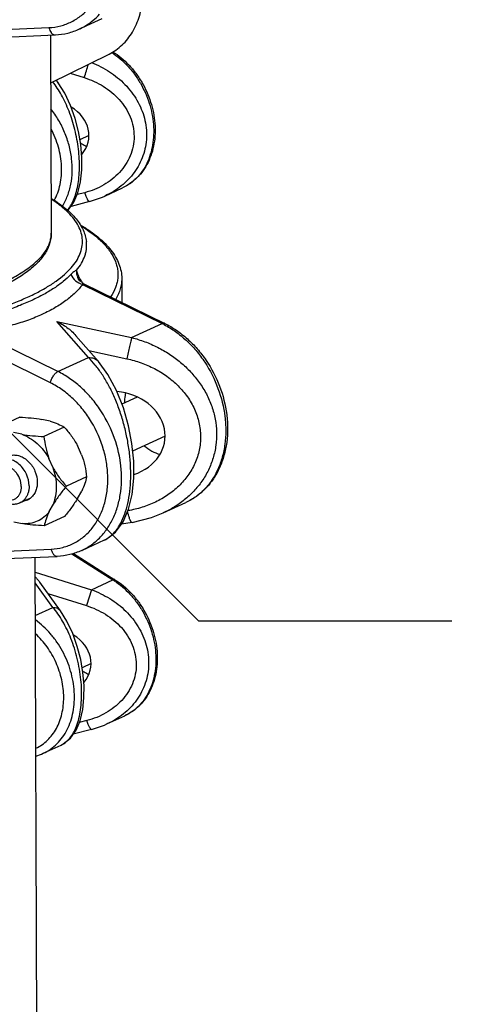
# Model space of a CAD drawing. Units: inches. Extents: x 2.2 to 13.3, y 0.1 to 13.3.
# Drawn here: x 7.2 to 7.8, y 4.2 to 5.6 of the extents above; entities that cross this region are included whole.
import ezdxf
from ezdxf import colors
from ezdxf.entities.mleader import LeaderData, LeaderLine
from ezdxf.math import Vec2, Vec3

# ---------------------------------------------------------------- set-up
doc = ezdxf.new("R2010")
doc.units = ezdxf.units.IN
doc.header["$LTSCALE"] = 1.21
doc.header["$MEASUREMENT"] = 0
doc.layers.get('0').update_dxf_attribs({"linetype": 'CONTINUOUS'})
doc.layers.add('12_COMPONENTS', color=7, linetype='CONTINUOUS')
doc.styles.get("Standard").update_dxf_attribs({"font": 'txt', "width": 0.8, "height": 0.125})

msp = doc.modelspace()

# ---------------------------------------------------------------- linework, layer by layer
at = {"layer": '12_COMPONENTS', "linetype": 'Continuous'}
for p, q in [((7.2551, 5.5907), (7.2874, 5.6056)), ((7.1378, 5.5893), (7.2116, 5.5926)), ((7.1054, 5.5773), (7.2203, 5.5823)), ((7.2137, 5.582), (7.2149, 5.3001)), ((7.214, 5.5139), (7.2971, 5.555)), ((7.2419, 5.5277), (7.2618, 5.5215)), ((7.2249, 5.5142), (7.2221, 5.5179)), ((7.2685, 5.4391), (7.2556, 5.4331)), ((7.2625, 5.3578), (7.2516, 5.355)), ((7.291, 5.353), (7.3163, 5.3647)), ((7.2692, 5.3452), (7.243, 5.3383)), ((7.2536, 5.2348), (7.2536, 5.2348)), ((7.2594, 5.2273), (7.3726, 5.1716)), ((7.2603, 5.2288), (7.3762, 5.1718)), ((7.3151, 5.2357), (7.3153, 5.2018)), ((7.2229, 5.1746), (7.3292, 5.1516)), ((7.2677, 5.1233), (7.2229, 5.1746)), ((7.3292, 5.1516), (7.3726, 5.1716)), ((7.2243, 5.1033), (7.1111, 5.159)), ((7.282, 5.1177), (7.25, 5.1543)), ((7.2684, 5.1332), (7.3224, 5.1215)), ((7.2137, 5.0872), (7.1397, 5.1237)), ((7.2243, 5.1033), (7.2677, 5.1233)), ((7.3372, 5.067), (7.3154, 5.0569)), ((7.17, 5.0384), (7.1411, 5.0251)), ((7.2132, 5.0327), (7.2015, 5.0353)), ((7.1729, 5.0141), (7.1611, 5.0167)), ((7.2333, 5.0242), (7.2044, 5.0109)), ((7.3768, 5.0114), (7.3306, 4.9902)), ((7.2579, 4.985), (7.252, 4.9981)), ((7.2175, 4.9664), (7.2116, 4.9795)), ((7.2652, 4.9536), (7.2363, 4.9403)), ((7.2523, 4.9228), (7.2582, 4.9333)), ((7.1851, 4.9232), (7.1699, 4.9162)), ((7.374, 4.9021), (7.4064, 4.917)), ((7.2119, 4.9042), (7.2178, 4.9147)), ((7.1616, 4.8896), (7.1734, 4.887)), ((7.2338, 4.8972), (7.2049, 4.8839)), ((7.3297, 4.8887), (7.3146, 4.8862)), ((7.2581, 4.8488), (7.2904, 4.8637)), ((7.1408, 4.8474), (7.2147, 4.8507)), ((7.1085, 4.8354), (7.2234, 4.8404)), ((7.1976, 3.4063), (7.1918, 4.839)), ((7.244, 4.8438), (7.3025, 4.807)), ((7.2463, 4.8444), (7.3054, 4.8071)), ((7.1919, 4.818), (7.2719, 4.7929)), ((7.2719, 4.7929), (7.3025, 4.807)), ((7.2173, 4.7678), (7.1919, 4.8028)), ((7.228, 4.763), (7.1985, 4.8036)), ((7.2719, 4.7929), (7.2649, 4.7703)), ((7.2102, 4.7875), (7.2649, 4.7703)), ((7.1921, 4.7562), (7.2173, 4.7678)), ((7.2715, 4.6879), (7.2587, 4.682)), ((7.2941, 4.6019), (7.3194, 4.6135)), ((7.2655, 4.6067), (7.2547, 4.6038)), ((7.2723, 4.5941), (7.246, 4.5872)), ((7.2035, 4.5602), (7.2288, 4.5718))]:
    msp.add_line(p, q, dxfattribs=at)
for points in [[(7.2381, 5.332), (7.239, 5.3327), (7.247, 5.3441), (7.2528, 5.3578), (7.2565, 5.3734), (7.2583, 5.3903), (7.2584, 5.408), (7.2568, 5.4262), (7.2536, 5.4448), (7.2489, 5.4634), (7.2424, 5.4819), (7.2341, 5.4993), (7.2249, 5.5142)], [(7.2692, 5.3452), (7.2875, 5.3515), (7.291, 5.353)], [(7.2603, 5.2288), (7.2586, 5.2298), (7.2555, 5.2324), (7.2536, 5.2348)], [(7.2904, 4.8636), (7.2923, 4.8646), (7.3061, 4.8748), (7.317, 4.8894), (7.3249, 4.9075), (7.33, 4.9285), (7.3323, 4.9517), (7.3321, 4.9759), (7.3296, 5.0009), (7.3247, 5.0263), (7.3175, 5.0516), (7.3077, 5.0764), (7.2955, 5.0993), (7.282, 5.1177)], [(7.3297, 4.8887), (7.3574, 4.8955), (7.374, 4.9021)], [(7.2287, 4.5718), (7.232, 4.5735), (7.2421, 4.5816), (7.2501, 4.5929), (7.2559, 4.6066), (7.2596, 4.6223), (7.2614, 4.6392), (7.2615, 4.6568), (7.2599, 4.675), (7.2567, 4.6936), (7.2519, 4.7123), (7.2454, 4.7307), (7.2372, 4.7482), (7.2279, 4.763)], [(7.2723, 4.5941), (7.2906, 4.6003), (7.2941, 4.6019)]]:
    msp.add_lwpolyline(points, dxfattribs=at)
for centre, radius, start, end in [((7.2162, 5.6722), 0.0904, 309.8145, 318.2392), ((7.2196, 5.6678), 0.0849, 294.7158, 295.7781), ((7.219, 5.6688), 0.086, 295.8173, 309.8538), ((7.216, 5.6797), 0.0974, 272.5357, 272.7519), ((5.6224, 6.0433), 1.7205, 342.3446, 343.0075), ((7.3167, 5.2668), 0.0687, 206.7544, 212.0175), ((7.3165, 5.2667), 0.0684, 212.0205, 212.9088), ((7.3151, 5.0547), 0.1303, 62.4362, 63.7941), ((7.1729, 4.9395), 0.0204, 284.2044, 294.7149), ((7.1729, 4.9396), 0.0205, 294.7498, 306.7123), ((7.2745, 4.8982), 0.038, 294.7257, 299.7024), ((7.2439, 4.7139), 0.11, 56.6217, 57.8057), ((7.2143, 4.6021), 0.0336, 304.3604, 309.383), ((7.1739, 4.6246), 0.0709, 285.5923, 294.7125)]:
    msp.add_arc(centre, radius, start, end, dxfattribs=at)
for centre, major_axis, start_param, end_param in [((7.2101, 5.441), (0.0582, -0.0052), -0.53158, 1.038432), ((7.3021, 5.0139), (0.0745, -0.0066), -1.0816, 1.56151), ((7.2132, 4.6898), (0.0582, -0.0052), -0.53158, 1.038432)]:
    msp.add_ellipse(centre, major_axis=major_axis, ratio=0.820991, start_param=start_param, end_param=end_param, dxfattribs=at)
for points, knots in [([(7.2116, 5.5926), (7.2172, 5.5929), (7.2284, 5.5945), (7.2441, 5.6005), (7.2583, 5.6097), (7.2704, 5.622), (7.2801, 5.637), (7.2859, 5.6511), (7.2892, 5.6632), (7.2916, 5.6761), (7.2927, 5.6929), (7.2911, 5.7136), (7.2851, 5.7412), (7.2737, 5.7677), (7.2575, 5.791), (7.2435, 5.8065), (7.2279, 5.8194), (7.2165, 5.8263), (7.2106, 5.8291)], [0, 0, 0, 0, 0.054571, 0.108334, 0.16229, 0.217412, 0.274491, 0.334036, 0.36483, 0.396287, 0.461029, 0.527943, 0.59646, 0.735121, 0.803997, 0.871481, 0.936961, 1, 1, 1, 1]), ([(7.2971, 5.555), (7.3005, 5.5567), (7.307, 5.5605), (7.3159, 5.5678), (7.3238, 5.5764), (7.333, 5.5897), (7.3413, 5.6093), (7.3442, 5.6262), (7.3448, 5.635)], [0, 0, 0, 0, 0.115884, 0.232997, 0.352283, 0.474518, 0.729389, 1, 1, 1, 1]), ([(7.2116, 5.5926), (7.2119, 5.5913), (7.2126, 5.5888), (7.2138, 5.5866), (7.2145, 5.5856)], [0, 0, 0, 0, 0.52539, 1, 1, 1, 1]), ([(7.2207, 5.5824), (7.2266, 5.5826), (7.2384, 5.5843), (7.2497, 5.5882), (7.2551, 5.5907)], [0, 0, 0, 0, 0.502482, 1, 1, 1, 1]), ([(7.2145, 5.5856), (7.2147, 5.5853), (7.2155, 5.5845), (7.2164, 5.5837), (7.2171, 5.5832)], [0, 0, 0, 0, 0.267083, 1, 1, 1, 1]), ([(7.2171, 5.5832), (7.2176, 5.5829), (7.2186, 5.5825), (7.2198, 5.5823), (7.2203, 5.5823)], [0, 0, 0, 0, 0.514229, 1, 1, 1, 1]), ([(7.3007, 5.5574), (7.3089, 5.552), (7.3204, 5.5422), (7.3333, 5.5267), (7.3447, 5.5093), (7.3552, 5.4855), (7.3603, 5.4602), (7.3608, 5.4401), (7.3593, 5.4257), (7.3561, 5.4121), (7.3512, 5.3995), (7.3446, 5.3882), (7.3365, 5.3785), (7.327, 5.3704), (7.32, 5.3663), (7.3163, 5.3647)], [0, 0, 0, 0, 0.128773, 0.195658, 0.263541, 0.399997, 0.534031, 0.599032, 0.662129, 0.723102, 0.781886, 0.838587, 0.893502, 0.947102, 1, 1, 1, 1]), ([(7.3024, 5.5583), (7.3107, 5.5531), (7.3223, 5.5434), (7.3352, 5.528), (7.3467, 5.5108), (7.3572, 5.4872), (7.3624, 5.462), (7.3628, 5.442), (7.3613, 5.4275), (7.358, 5.4137), (7.3528, 5.4008), (7.346, 5.3892), (7.3375, 5.3791), (7.3276, 5.3707), (7.3202, 5.3664), (7.3163, 5.3647)], [0, 0, 0, 0, 0.127599, 0.193504, 0.260277, 0.394416, 0.526546, 0.590957, 0.653814, 0.714979, 0.774452, 0.832375, 0.889015, 0.944744, 1, 1, 1, 1]), ([(7.2721, 5.5428), (7.2766, 5.5411), (7.2853, 5.5372), (7.2978, 5.53), (7.3093, 5.5216), (7.3199, 5.512), (7.3291, 5.5012), (7.337, 5.4895), (7.3432, 5.4769), (7.3476, 5.4638), (7.3501, 5.4503), (7.3506, 5.4366), (7.3491, 5.4232), (7.3456, 5.4102), (7.3402, 5.3979), (7.3331, 5.3865), (7.3245, 5.3762), (7.3178, 5.3702), (7.3143, 5.3674)], [0, 0, 0, 0, 0.064767, 0.129559, 0.194265, 0.258772, 0.322958, 0.386707, 0.449924, 0.512548, 0.574565, 0.636012, 0.696981, 0.757612, 0.818068, 0.87852, 0.939121, 1, 1, 1, 1]), ([(7.2618, 5.5215), (7.2665, 5.52), (7.2759, 5.5164), (7.289, 5.5094), (7.3011, 5.5007), (7.3118, 5.4905), (7.3206, 5.4788), (7.3274, 5.4659), (7.3316, 5.4521), (7.3331, 5.4379), (7.3317, 5.4237), (7.3276, 5.4101), (7.321, 5.3975), (7.3122, 5.3863), (7.3016, 5.3766), (7.2896, 5.3685), (7.2765, 5.3621), (7.2672, 5.3591), (7.2625, 5.3578)], [0, 0, 0, 0, 0.064528, 0.128915, 0.193023, 0.256715, 0.319861, 0.382373, 0.444243, 0.505561, 0.566518, 0.627367, 0.688362, 0.749704, 0.811516, 0.873845, 0.936687, 1, 1, 1, 1]), ([(7.2376, 5.3323), (7.2394, 5.3344), (7.2427, 5.3392), (7.2469, 5.3475), (7.2502, 5.3571), (7.2528, 5.368), (7.2544, 5.3799), (7.2551, 5.3927), (7.2549, 5.4061), (7.2537, 5.4199), (7.2515, 5.4337), (7.2486, 5.4474), (7.2448, 5.4608), (7.2403, 5.4735), (7.2352, 5.4855), (7.2296, 5.4965), (7.2236, 5.5066), (7.2193, 5.5127), (7.217, 5.5156)], [0, 0, 0, 0, 0.042592, 0.089874, 0.142162, 0.199435, 0.261352, 0.327292, 0.396403, 0.467672, 0.540011, 0.61235, 0.683695, 0.753168, 0.820043, 0.883739, 0.943821, 1, 1, 1, 1]), ([(7.221, 5.5175), (7.2217, 5.5171), (7.2232, 5.5161), (7.2244, 5.5148), (7.2249, 5.5142)], [0, 0, 0, 0, 0.506488, 1, 1, 1, 1]), ([(7.2306, 5.3384), (7.2335, 5.3431), (7.2385, 5.3532), (7.2432, 5.3699), (7.2452, 5.3879), (7.2443, 5.4065), (7.2406, 5.4254), (7.2343, 5.4438), (7.2256, 5.4613), (7.2182, 5.472), (7.2142, 5.4771)], [0, 0, 0, 0, 0.111284, 0.227786, 0.349462, 0.475683, 0.605353, 0.737044, 0.869142, 1, 1, 1, 1]), ([(7.2191, 5.3467), (7.221, 5.3502), (7.2243, 5.3576), (7.2277, 5.3696), (7.2295, 5.3824), (7.2297, 5.4003), (7.2259, 5.4231), (7.2189, 5.4405), (7.2145, 5.4487)], [0, 0, 0, 0, 0.112896, 0.230008, 0.351302, 0.476441, 0.735249, 1, 1, 1, 1]), ([(7.2563, 5.4286), (7.257, 5.4281), (7.2599, 5.4262), (7.2629, 5.4246), (7.2652, 5.4236)], [0, 0, 0, 0, 0.25538, 1, 1, 1, 1]), ([(7.3143, 5.3674), (7.3108, 5.3645), (7.3033, 5.3593), (7.2952, 5.355), (7.291, 5.353)], [0, 0, 0, 0, 0.498246, 1, 1, 1, 1]), ([(7.2692, 5.3452), (7.2691, 5.3452), (7.2689, 5.3452), (7.2686, 5.3453), (7.2682, 5.3456), (7.2679, 5.3459), (7.2675, 5.3464), (7.2671, 5.347), (7.2666, 5.3477), (7.266, 5.3488), (7.2652, 5.3504), (7.2643, 5.3526), (7.2634, 5.3551), (7.2628, 5.3569), (7.2625, 5.3578)], [0, 0, 0, 0, 0.01931, 0.041917, 0.069938, 0.10438, 0.145663, 0.193926, 0.249089, 0.310917, 0.453369, 0.61837, 0.802249, 1, 1, 1, 1]), ([(6.7028, 5.1582), (6.7227, 5.156), (6.7631, 5.1527), (6.8243, 5.1508), (6.8858, 5.1517), (6.9463, 5.1555), (7.0045, 5.1621), (7.0508, 5.17), (7.0858, 5.1777), (7.1101, 5.1839), (7.133, 5.1907), (7.1543, 5.198), (7.1739, 5.2057), (7.1917, 5.2139), (7.2076, 5.2226), (7.2215, 5.2315), (7.2333, 5.2408), (7.2431, 5.2503), (7.2506, 5.2601), (7.2559, 5.27), (7.2589, 5.2802), (7.2596, 5.2904), (7.2578, 5.3006), (7.2537, 5.3107), (7.2473, 5.3205), (7.2387, 5.3301), (7.228, 5.3395), (7.2199, 5.3452), (7.2155, 5.348)], [0, 0, 0, 0, 0.08837, 0.178972, 0.270043, 0.359805, 0.446519, 0.528534, 0.567309, 0.60436, 0.639537, 0.672701, 0.70374, 0.732568, 0.759129, 0.783412, 0.805455, 0.825371, 0.843362, 0.859756, 0.875018, 0.889752, 0.904636, 0.920325, 0.937366, 0.956165, 0.976989, 1, 1, 1, 1]), ([(7.2154, 5.3495), (7.219, 5.3473), (7.2257, 5.3429), (7.235, 5.3357), (7.2431, 5.3284), (7.2501, 5.3208), (7.2558, 5.313), (7.2603, 5.305), (7.2634, 5.2967), (7.2646, 5.291), (7.2649, 5.2882)], [0, 0, 0, 0, 0.153212, 0.296676, 0.43095, 0.556834, 0.675275, 0.78749, 0.895081, 1, 1, 1, 1]), ([(7.2568, 5.3118), (7.2613, 5.3091), (7.2698, 5.3036), (7.2814, 5.2949), (7.2914, 5.2857), (7.2998, 5.2763), (7.3065, 5.2666), (7.3114, 5.2565), (7.3144, 5.2462), (7.3151, 5.2392), (7.3151, 5.2357)], [0, 0, 0, 0, 0.156472, 0.301823, 0.436708, 0.562139, 0.679347, 0.789892, 0.895907, 1, 1, 1, 1]), ([(7.2577, 5.3103), (7.2635, 5.3067), (7.2741, 5.2994), (7.288, 5.2873), (7.2986, 5.2748), (7.3048, 5.2638), (7.3079, 5.255), (7.3093, 5.2485), (7.3099, 5.242), (7.3096, 5.2355), (7.3084, 5.229), (7.3056, 5.2202), (7.3023, 5.2139), (7.2997, 5.2099)], [0, 0, 0, 0, 0.165723, 0.313432, 0.444692, 0.5623, 0.617371, 0.670782, 0.723297, 0.775725, 0.828884, 0.883558, 1, 1, 1, 1]), ([(6.7497, 5.1809), (6.7777, 5.1787), (6.834, 5.1766), (6.904, 5.179), (6.9589, 5.1841), (6.9983, 5.1893), (7.0356, 5.1958), (7.0704, 5.2037), (7.1023, 5.2128), (7.1308, 5.2229), (7.1556, 5.234), (7.1765, 5.246), (7.1932, 5.2586), (7.2038, 5.27), (7.2096, 5.2794), (7.2127, 5.2863), (7.2145, 5.2932), (7.2149, 5.2978), (7.2149, 5.3001)], [0, 0, 0, 0, 0.166454, 0.333498, 0.414854, 0.493519, 0.568617, 0.639342, 0.704976, 0.764909, 0.818688, 0.866054, 0.907036, 0.942097, 0.957757, 0.97243, 0.986399, 1, 1, 1, 1]), ([(7.2149, 5.3001), (7.2149, 5.2976), (7.2145, 5.2924), (7.2126, 5.2848), (7.2096, 5.2774), (7.204, 5.2676), (7.1941, 5.256), (7.1787, 5.2434), (7.1599, 5.2317), (7.1418, 5.2228), (7.1258, 5.2162), (7.1079, 5.2095), (7.0838, 5.2018), (7.0527, 5.1938), (7.0192, 5.1869), (6.9838, 5.1812), (6.9337, 5.1752), (6.8691, 5.1711), (6.8168, 5.1714), (6.7906, 5.1724)], [0, 0, 0, 0, 0.016471, 0.032981, 0.049843, 0.067308, 0.104814, 0.146716, 0.193793, 0.246455, 0.274894, 0.304711, 0.368309, 0.43686, 0.50982, 0.586554, 0.666343, 0.831924, 1, 1, 1, 1]), ([(7.2508, 5.2475), (7.2534, 5.2506), (7.258, 5.257), (7.2621, 5.2658), (7.2641, 5.2727), (7.265, 5.2779), (7.2653, 5.2831), (7.2651, 5.2865), (7.2649, 5.2882)], [0, 0, 0, 0, 0.276979, 0.530179, 0.650409, 0.767888, 0.883955, 1, 1, 1, 1]), ([(7.2426, 5.2412), (7.2392, 5.2377), (7.2317, 5.2309), (7.2187, 5.2215), (7.2037, 5.2126), (7.1868, 5.2042), (7.168, 5.1962), (7.1474, 5.1889), (7.1252, 5.1822), (7.1098, 5.1782), (7.1018, 5.1764)], [0, 0, 0, 0, 0.092634, 0.194367, 0.305501, 0.426147, 0.556209, 0.695446, 0.843535, 1, 1, 1, 1]), ([(7.2508, 5.2475), (7.2501, 5.2472), (7.2488, 5.2464), (7.2467, 5.245), (7.2446, 5.2432), (7.2433, 5.2419), (7.2426, 5.2412)], [0, 0, 0, 0, 0.213827, 0.457119, 0.720535, 1, 1, 1, 1]), ([(7.2426, 5.2412), (7.2443, 5.2379), (7.2491, 5.232), (7.2558, 5.2283), (7.2594, 5.2273)], [0, 0, 0, 0, 0.498495, 1, 1, 1, 1]), ([(7.2508, 5.2475), (7.2506, 5.2453), (7.2508, 5.2408), (7.2524, 5.2367), (7.2536, 5.2348)], [0, 0, 0, 0, 0.506569, 1, 1, 1, 1]), ([(7.2554, 5.2359), (7.2544, 5.2378), (7.2527, 5.2417), (7.2514, 5.2456), (7.2508, 5.2475)], [0, 0, 0, 0, 0.526835, 1, 1, 1, 1]), ([(7.2594, 5.2273), (7.2562, 5.223), (7.2488, 5.2147), (7.2354, 5.2036), (7.2197, 5.1935), (7.2019, 5.1843), (7.1819, 5.1762), (7.16, 5.1692), (7.1362, 5.1633), (7.1197, 5.1603), (7.1111, 5.159)], [0, 0, 0, 0, 0.095978, 0.199391, 0.310923, 0.431036, 0.559948, 0.697738, 0.844455, 1, 1, 1, 1]), ([(7.2603, 5.2288), (7.2602, 5.2289), (7.26, 5.229), (7.2597, 5.229), (7.2594, 5.2289), (7.2593, 5.2287), (7.2592, 5.2284), (7.2592, 5.2279), (7.2593, 5.2275), (7.2594, 5.2273)], [0, 0, 0, 0, 0.134448, 0.246385, 0.339416, 0.430345, 0.536263, 0.666449, 1, 1, 1, 1]), ([(7.3151, 5.2357), (7.3151, 5.2333), (7.3148, 5.2283), (7.3132, 5.2209), (7.3104, 5.2135), (7.3079, 5.2088), (7.3065, 5.2065)], [0, 0, 0, 0, 0.238762, 0.482181, 0.734641, 1, 1, 1, 1]), ([(7.2229, 5.1746), (7.2254, 5.1734), (7.2302, 5.1707), (7.2373, 5.1661), (7.244, 5.1607), (7.2481, 5.1566), (7.25, 5.1543)], [0, 0, 0, 0, 0.241528, 0.488497, 0.741172, 1, 1, 1, 1]), ([(7.3762, 5.1718), (7.376, 5.1719), (7.3754, 5.1721), (7.3745, 5.1721), (7.3736, 5.1719), (7.3729, 5.1717), (7.3726, 5.1716)], [0, 0, 0, 0, 0.221324, 0.455823, 0.713562, 1, 1, 1, 1]), ([(7.3753, 5.1702), (7.381, 5.1672), (7.392, 5.1604), (7.4072, 5.1479), (7.4212, 5.1333), (7.4377, 5.1112), (7.4534, 5.0801), (7.4618, 5.0464), (7.4635, 5.0195), (7.4623, 5), (7.4585, 4.9815), (7.4523, 4.9644), (7.4439, 4.949), (7.4333, 4.9357), (7.4208, 4.9248), (7.4113, 4.9193), (7.4064, 4.917)], [0, 0, 0, 0, 0.062195, 0.126491, 0.192562, 0.259963, 0.396351, 0.531222, 0.596818, 0.660523, 0.722051, 0.781287, 0.838309, 0.89341, 0.947086, 1, 1, 1, 1]), ([(7.3762, 5.1718), (7.382, 5.169), (7.3932, 5.1623), (7.4088, 5.1501), (7.423, 5.1357), (7.4397, 5.1139), (7.4558, 5.083), (7.4643, 5.0494), (7.4661, 5.0224), (7.4648, 5.0027), (7.461, 4.9839), (7.4547, 4.9664), (7.4459, 4.9505), (7.4348, 4.9367), (7.4216, 4.9252), (7.4116, 4.9194), (7.4064, 4.917)], [0, 0, 0, 0, 0.06193, 0.125615, 0.190779, 0.257109, 0.391187, 0.524078, 0.589021, 0.652413, 0.714059, 0.773918, 0.832112, 0.888912, 0.944716, 1, 1, 1, 1]), ([(7.3292, 5.1516), (7.329, 5.1508), (7.3286, 5.1491), (7.3276, 5.1449), (7.3261, 5.1385), (7.3243, 5.1303), (7.323, 5.1244), (7.3224, 5.1215)], [0, 0, 0, 0, 0.07645, 0.174582, 0.42195, 0.709646, 1, 1, 1, 1]), ([(7.3292, 5.1516), (7.3356, 5.15), (7.3481, 5.1461), (7.3661, 5.1382), (7.3832, 5.1284), (7.399, 5.1167), (7.4133, 5.1032), (7.4256, 5.0881), (7.4358, 5.0717), (7.4435, 5.0541), (7.4484, 5.0357), (7.4504, 5.017), (7.4495, 4.9984), (7.4455, 4.9802), (7.4388, 4.963), (7.4295, 4.9471), (7.4178, 4.9328), (7.4088, 4.9244), (7.404, 4.9206)], [0, 0, 0, 0, 0.064445, 0.129041, 0.193672, 0.258214, 0.322527, 0.386475, 0.449931, 0.512795, 0.575011, 0.636586, 0.6976, 0.758192, 0.818542, 0.878844, 0.939281, 1, 1, 1, 1]), ([(7.2677, 5.1233), (7.2691, 5.1233), (7.2718, 5.1232), (7.2758, 5.1222), (7.2792, 5.1203), (7.2812, 5.1186), (7.282, 5.1177)], [0, 0, 0, 0, 0.265357, 0.518767, 0.762099, 1, 1, 1, 1]), ([(7.2993, 4.8693), (7.3021, 4.8716), (7.3076, 4.8774), (7.3144, 4.8881), (7.3199, 4.9011), (7.3241, 4.9162), (7.3269, 4.9333), (7.3281, 4.9518), (7.3278, 4.9714), (7.3258, 4.9916), (7.3223, 5.0118), (7.3174, 5.0317), (7.3113, 5.0507), (7.3041, 5.0685), (7.2961, 5.0849), (7.2873, 5.0996), (7.2779, 5.1124), (7.2711, 5.1199), (7.2677, 5.1233)], [0, 0, 0, 0, 0.04039, 0.085739, 0.136812, 0.193837, 0.256532, 0.324161, 0.395614, 0.469525, 0.544425, 0.618884, 0.691623, 0.761572, 0.827893, 0.889973, 0.947408, 1, 1, 1, 1]), ([(7.3224, 5.1215), (7.3292, 5.1201), (7.3427, 5.1162), (7.3619, 5.1079), (7.3767, 5.0988), (7.3877, 5.0902), (7.3978, 5.0809), (7.4089, 5.0678), (7.4174, 5.0531), (7.4224, 5.0405), (7.4251, 5.0308), (7.4268, 5.021), (7.4274, 5.0111), (7.427, 5.0011), (7.4255, 4.9914), (7.4229, 4.9818), (7.4193, 4.9726), (7.4148, 4.9637), (7.4076, 4.9526), (7.3966, 4.94), (7.3809, 4.9273), (7.3633, 4.9172), (7.3441, 4.9097), (7.3308, 4.9065), (7.324, 4.9054)], [0, 0, 0, 0, 0.064377, 0.128691, 0.19279, 0.224729, 0.256557, 0.319734, 0.382247, 0.413276, 0.444135, 0.474839, 0.505411, 0.535882, 0.56629, 0.596674, 0.627071, 0.657518, 0.688042, 0.749355, 0.811203, 0.873618, 0.936571, 1, 1, 1, 1]), ([(7.2137, 5.0872), (7.214, 5.089), (7.2152, 5.0924), (7.2173, 5.0963), (7.2193, 5.0991), (7.2209, 5.1009), (7.2226, 5.1023), (7.2237, 5.103), (7.2243, 5.1033)], [0, 0, 0, 0, 0.26537, 0.541025, 0.672564, 0.79471, 0.904567, 1, 1, 1, 1]), ([(7.2581, 4.8488), (7.263, 4.8511), (7.2726, 4.8566), (7.2852, 4.8677), (7.2959, 4.8812), (7.3044, 4.8968), (7.3105, 4.9142), (7.3141, 4.9329), (7.3152, 4.9527), (7.3133, 4.9799), (7.3044, 5.0139), (7.2881, 5.0451), (7.2711, 5.0671), (7.2568, 5.0816), (7.2412, 5.0939), (7.23, 5.1005), (7.2243, 5.1033)], [0, 0, 0, 0, 0.05293, 0.106639, 0.161799, 0.218914, 0.278273, 0.339947, 0.403807, 0.469553, 0.604626, 0.740989, 0.808265, 0.874131, 0.938146, 1, 1, 1, 1]), ([(7.2147, 4.8507), (7.2203, 4.851), (7.2314, 4.8526), (7.2472, 4.8586), (7.2613, 4.8678), (7.2734, 4.8801), (7.2831, 4.8951), (7.2889, 4.9092), (7.2922, 4.9213), (7.2947, 4.9342), (7.2958, 4.951), (7.2942, 4.9717), (7.2882, 4.9993), (7.2767, 5.0258), (7.2606, 5.0491), (7.2465, 5.0646), (7.2309, 5.0775), (7.2195, 5.0844), (7.2137, 5.0872)], [0, 0, 0, 0, 0.054571, 0.108334, 0.162291, 0.217413, 0.274493, 0.334038, 0.364833, 0.39629, 0.461032, 0.527946, 0.596463, 0.735123, 0.803998, 0.871482, 0.936961, 1, 1, 1, 1]), ([(7.3205, 5.0727), (7.3203, 5.0716), (7.3194, 5.067), (7.319, 5.0622), (7.319, 5.0586)], [0, 0, 0, 0, 0.245095, 1, 1, 1, 1]), ([(7.17, 5.0384), (7.1754, 5.0382), (7.1859, 5.0375), (7.1964, 5.0362), (7.2015, 5.0353)], [0, 0, 0, 0, 0.512896, 1, 1, 1, 1]), ([(7.2132, 5.0327), (7.217, 5.0316), (7.2239, 5.0292), (7.2304, 5.0259), (7.2333, 5.0242)], [0, 0, 0, 0, 0.544574, 1, 1, 1, 1]), ([(7.2333, 5.0242), (7.2368, 5.0203), (7.2436, 5.012), (7.2494, 5.0029), (7.252, 4.9981)], [0, 0, 0, 0, 0.491872, 1, 1, 1, 1]), ([(7.1729, 5.0141), (7.1768, 5.0127), (7.1845, 5.009), (7.195, 5.0012), (7.2043, 4.9913), (7.2094, 4.9836), (7.2116, 4.9795)], [0, 0, 0, 0, 0.234295, 0.480701, 0.737105, 1, 1, 1, 1]), ([(7.1729, 5.0141), (7.1779, 5.0132), (7.1884, 5.0119), (7.199, 5.0112), (7.2044, 5.0109)], [0, 0, 0, 0, 0.487106, 1, 1, 1, 1]), ([(7.2044, 5.0109), (7.205, 5.0057), (7.2067, 4.995), (7.2097, 4.9846), (7.2116, 4.9795)], [0, 0, 0, 0, 0.49226, 1, 1, 1, 1]), ([(7.3471, 4.9976), (7.3505, 4.9948), (7.3575, 4.9899), (7.3654, 4.9865), (7.3693, 4.9854)], [0, 0, 0, 0, 0.513561, 1, 1, 1, 1]), ([(7.1833, 4.9405), (7.1833, 4.9462), (7.1812, 4.955), (7.1754, 4.9649), (7.1697, 4.9713), (7.1631, 4.976), (7.1559, 4.9787), (7.1497, 4.9792), (7.1451, 4.9783), (7.143, 4.9776), (7.1419, 4.9771)], [0, 0, 0, 0, 0.267753, 0.404308, 0.537314, 0.66378, 0.782211, 0.893191, 0.946897, 1, 1, 1, 1]), ([(7.1566, 4.984), (7.1587, 4.9845), (7.1632, 4.9849), (7.1701, 4.9835), (7.1768, 4.9802), (7.1829, 4.9752), (7.188, 4.9689), (7.1932, 4.9593), (7.195, 4.951), (7.195, 4.9456)], [0, 0, 0, 0, 0.107072, 0.219865, 0.340021, 0.46732, 0.600027, 0.735362, 1, 1, 1, 1]), ([(7.2579, 4.985), (7.2598, 4.9799), (7.2628, 4.9695), (7.2645, 4.9589), (7.2652, 4.9536)], [0, 0, 0, 0, 0.507743, 1, 1, 1, 1]), ([(7.1722, 4.9399), (7.1721, 4.9415), (7.1718, 4.9447), (7.1702, 4.9511), (7.1672, 4.9571), (7.1629, 4.9621), (7.1593, 4.9651), (7.1554, 4.9674), (7.1513, 4.9688), (7.1472, 4.9693), (7.1432, 4.9688), (7.1396, 4.9673), (7.1364, 4.965), (7.1338, 4.9618), (7.1319, 4.9581), (7.1307, 4.9538), (7.1305, 4.9507), (7.1305, 4.9492)], [0, 0, 0, 0, 0.067625, 0.137193, 0.276939, 0.345516, 0.411833, 0.475275, 0.535589, 0.593023, 0.648305, 0.702608, 0.757317, 0.813694, 0.872727, 0.934939, 1, 1, 1, 1]), ([(7.2175, 4.9664), (7.2201, 4.9616), (7.2259, 4.9525), (7.2328, 4.9442), (7.2363, 4.9403)], [0, 0, 0, 0, 0.508131, 1, 1, 1, 1]), ([(7.2178, 4.9147), (7.2193, 4.9185), (7.2217, 4.9267), (7.2228, 4.9397), (7.2215, 4.9532), (7.2191, 4.9621), (7.2175, 4.9664)], [0, 0, 0, 0, 0.233958, 0.480167, 0.736653, 1, 1, 1, 1]), ([(7.1699, 4.9162), (7.169, 4.9158), (7.1669, 4.915), (7.1626, 4.9142), (7.1569, 4.9144), (7.15, 4.9167), (7.1436, 4.9208), (7.138, 4.9265), (7.1334, 4.9333), (7.1302, 4.9409), (7.1291, 4.9463), (7.1288, 4.949)], [0, 0, 0, 0, 0.053155, 0.106848, 0.217456, 0.334917, 0.460038, 0.59181, 0.727843, 0.864972, 1, 1, 1, 1]), ([(7.1722, 4.9399), (7.1722, 4.9383), (7.1719, 4.9353), (7.1708, 4.931), (7.1689, 4.9272), (7.1663, 4.9241), (7.1631, 4.9217), (7.1594, 4.9203), (7.1554, 4.9198), (7.1513, 4.9203), (7.1472, 4.9217), (7.1433, 4.9239), (7.1397, 4.927), (7.1355, 4.932), (7.1324, 4.9379), (7.1308, 4.9443), (7.1305, 4.9476), (7.1305, 4.9492)], [0, 0, 0, 0, 0.065061, 0.127273, 0.186306, 0.242683, 0.297392, 0.351695, 0.406977, 0.464411, 0.524725, 0.588167, 0.654484, 0.723061, 0.862807, 0.932375, 1, 1, 1, 1]), ([(7.195, 4.9456), (7.195, 4.9433), (7.1946, 4.9389), (7.1927, 4.9326), (7.1896, 4.9272), (7.1867, 4.9243), (7.1851, 4.9232)], [0, 0, 0, 0, 0.270284, 0.526607, 0.768733, 1, 1, 1, 1]), ([(7.2652, 4.9536), (7.2645, 4.9504), (7.2627, 4.9434), (7.2599, 4.9368), (7.2582, 4.9333)], [0, 0, 0, 0, 0.454348, 1, 1, 1, 1]), ([(7.1833, 4.9405), (7.1833, 4.9389), (7.1831, 4.9357), (7.1821, 4.931), (7.1805, 4.9268), (7.179, 4.9242), (7.1782, 4.923)], [0, 0, 0, 0, 0.264336, 0.519742, 0.764754, 1, 1, 1, 1]), ([(7.2363, 4.9403), (7.2329, 4.9361), (7.2264, 4.9278), (7.2205, 4.919), (7.2178, 4.9147)], [0, 0, 0, 0, 0.51321, 1, 1, 1, 1]), ([(7.1782, 4.923), (7.1771, 4.9216), (7.1746, 4.9189), (7.1716, 4.917), (7.1699, 4.9162)], [0, 0, 0, 0, 0.506608, 1, 1, 1, 1]), ([(7.2523, 4.9228), (7.2496, 4.9184), (7.2437, 4.9097), (7.2372, 4.9014), (7.2338, 4.8972)], [0, 0, 0, 0, 0.486793, 1, 1, 1, 1]), ([(7.404, 4.9206), (7.3994, 4.9169), (7.3898, 4.9101), (7.3794, 4.9046), (7.374, 4.9021)], [0, 0, 0, 0, 0.498231, 1, 1, 1, 1]), ([(7.2119, 4.9042), (7.2098, 4.9012), (7.2047, 4.8958), (7.1952, 4.8899), (7.1846, 4.8868), (7.1771, 4.8866), (7.1734, 4.887)], [0, 0, 0, 0, 0.252994, 0.499417, 0.74615, 1, 1, 1, 1]), ([(7.2119, 4.9042), (7.2102, 4.9007), (7.2074, 4.8941), (7.2056, 4.8871), (7.2049, 4.8839)], [0, 0, 0, 0, 0.545655, 1, 1, 1, 1]), ([(7.3297, 4.8887), (7.3296, 4.8886), (7.3293, 4.8887), (7.329, 4.8889), (7.3287, 4.8892), (7.3283, 4.8896), (7.328, 4.8902), (7.3276, 4.891), (7.3272, 4.8918), (7.3266, 4.8932), (7.3259, 4.8952), (7.3251, 4.8979), (7.3243, 4.901), (7.3238, 4.9032), (7.3235, 4.9043)], [0, 0, 0, 0, 0.017094, 0.037865, 0.064457, 0.09779, 0.138233, 0.18589, 0.240638, 0.302251, 0.444966, 0.611291, 0.797827, 1, 1, 1, 1]), ([(7.2049, 4.8839), (7.1995, 4.8841), (7.189, 4.8848), (7.1784, 4.8861), (7.1734, 4.887)], [0, 0, 0, 0, 0.512896, 1, 1, 1, 1]), ([(7.2934, 4.8652), (7.2939, 4.8655), (7.2959, 4.8667), (7.2979, 4.8681), (7.2993, 4.8693)], [0, 0, 0, 0, 0.244827, 1, 1, 1, 1]), ([(7.2147, 4.8507), (7.2149, 4.8493), (7.2157, 4.8466), (7.2175, 4.8437), (7.2192, 4.842), (7.2205, 4.841), (7.2219, 4.8405), (7.2229, 4.8404), (7.2234, 4.8404)], [0, 0, 0, 0, 0.302494, 0.571469, 0.690937, 0.800599, 0.902443, 1, 1, 1, 1]), ([(7.2581, 4.8488), (7.2527, 4.8463), (7.2413, 4.8424), (7.2294, 4.8407), (7.2234, 4.8404)], [0, 0, 0, 0, 0.497469, 1, 1, 1, 1]), ([(7.1919, 4.8112), (7.1931, 4.81), (7.1954, 4.8076), (7.1975, 4.8049), (7.1985, 4.8036)], [0, 0, 0, 0, 0.496583, 1, 1, 1, 1]), ([(7.3054, 4.8071), (7.3053, 4.8072), (7.3048, 4.8074), (7.3041, 4.8075), (7.3033, 4.8073), (7.3028, 4.8071), (7.3025, 4.807)], [0, 0, 0, 0, 0.209752, 0.43854, 0.699964, 1, 1, 1, 1]), ([(7.3044, 4.8057), (7.3126, 4.8004), (7.324, 4.7905), (7.3368, 4.7749), (7.348, 4.7576), (7.3585, 4.7338), (7.3635, 4.7085), (7.3639, 4.6886), (7.3624, 4.6742), (7.3591, 4.6607), (7.3542, 4.6482), (7.3476, 4.6369), (7.3395, 4.6272), (7.3301, 4.6192), (7.323, 4.6152), (7.3194, 4.6135)], [0, 0, 0, 0, 0.128967, 0.19591, 0.263826, 0.400278, 0.534243, 0.599198, 0.662249, 0.72318, 0.781929, 0.838607, 0.893508, 0.947103, 1, 1, 1, 1]), ([(7.3054, 4.8071), (7.3138, 4.8019), (7.3254, 4.7922), (7.3383, 4.7768), (7.3497, 4.7597), (7.3603, 4.736), (7.3655, 4.7108), (7.3659, 4.6908), (7.3644, 4.6763), (7.361, 4.6625), (7.3559, 4.6497), (7.3491, 4.6381), (7.3406, 4.6279), (7.3307, 4.6196), (7.3232, 4.6153), (7.3194, 4.6135)], [0, 0, 0, 0, 0.127599, 0.193504, 0.260277, 0.394416, 0.526546, 0.590957, 0.653814, 0.714979, 0.774452, 0.832375, 0.889015, 0.944744, 1, 1, 1, 1]), ([(7.2719, 4.7929), (7.281, 4.7896), (7.2942, 4.7833), (7.3101, 4.7723), (7.321, 4.7627), (7.3307, 4.752), (7.3389, 4.7402), (7.3455, 4.7276), (7.3503, 4.7143), (7.353, 4.7006), (7.3537, 4.6868), (7.3524, 4.6731), (7.3489, 4.6598), (7.3436, 4.6473), (7.3364, 4.6357), (7.3277, 4.6252), (7.321, 4.6191), (7.3174, 4.6162)], [0, 0, 0, 0, 0.129308, 0.194017, 0.258551, 0.322781, 0.386587, 0.449865, 0.512548, 0.574613, 0.636093, 0.697076, 0.757704, 0.818144, 0.878571, 0.939145, 1, 1, 1, 1]), ([(7.2173, 4.7678), (7.2184, 4.7678), (7.2206, 4.7676), (7.2235, 4.7667), (7.2261, 4.7651), (7.2274, 4.7637), (7.2279, 4.763)], [0, 0, 0, 0, 0.270758, 0.525391, 0.766444, 1, 1, 1, 1]), ([(7.2356, 4.5761), (7.2377, 4.5778), (7.2418, 4.582), (7.2469, 4.5898), (7.2511, 4.5992), (7.2545, 4.6101), (7.2568, 4.6225), (7.258, 4.6359), (7.2582, 4.6502), (7.2572, 4.665), (7.2551, 4.6801), (7.252, 4.695), (7.2479, 4.7095), (7.2431, 4.7233), (7.2375, 4.7361), (7.2313, 4.7479), (7.2247, 4.7585), (7.2198, 4.7648), (7.2173, 4.7678)], [0, 0, 0, 0, 0.039882, 0.084369, 0.134183, 0.18959, 0.250429, 0.316136, 0.385807, 0.458283, 0.532273, 0.606474, 0.679669, 0.750793, 0.818975, 0.883533, 0.943983, 1, 1, 1, 1]), ([(7.2649, 4.7703), (7.2696, 4.7688), (7.2789, 4.7653), (7.2921, 4.7582), (7.3042, 4.7496), (7.3149, 4.7393), (7.3237, 4.7276), (7.3304, 4.7147), (7.3347, 4.7009), (7.3362, 4.6867), (7.3348, 4.6725), (7.3307, 4.6589), (7.3241, 4.6464), (7.3153, 4.6351), (7.3047, 4.6254), (7.2927, 4.6173), (7.2795, 4.611), (7.2703, 4.6079), (7.2655, 4.6067)], [0, 0, 0, 0, 0.064528, 0.128915, 0.193023, 0.256715, 0.319861, 0.382373, 0.444243, 0.505561, 0.566518, 0.627367, 0.688362, 0.749704, 0.811516, 0.873845, 0.936687, 1, 1, 1, 1]), ([(7.2035, 4.5602), (7.2071, 4.5618), (7.214, 4.5658), (7.2233, 4.5736), (7.2313, 4.583), (7.2378, 4.5939), (7.2429, 4.6061), (7.2462, 4.6193), (7.2479, 4.6333), (7.2479, 4.6528), (7.2434, 4.6777), (7.2337, 4.7012), (7.2231, 4.7185), (7.211, 4.7342), (7.2001, 4.7443), (7.1922, 4.75)], [0, 0, 0, 0, 0.0529, 0.106472, 0.161306, 0.217862, 0.276435, 0.337147, 0.399953, 0.464663, 0.598257, 0.734678, 0.802757, 0.870004, 1, 1, 1, 1]), ([(7.193, 4.5673), (7.196, 4.5688), (7.2018, 4.5721), (7.2097, 4.5786), (7.2166, 4.5864), (7.2224, 4.5954), (7.2269, 4.6054), (7.2314, 4.6202), (7.233, 4.6361), (7.2321, 4.6524), (7.2292, 4.6691), (7.2238, 4.6854), (7.216, 4.7008), (7.2069, 4.7151), (7.1985, 4.7247), (7.1923, 4.7303)], [0, 0, 0, 0, 0.052975, 0.106563, 0.161287, 0.21757, 0.275698, 0.335818, 0.461707, 0.527345, 0.594314, 0.730474, 0.798946, 0.867008, 1, 1, 1, 1]), ([(7.2594, 4.6774), (7.2601, 4.6769), (7.2629, 4.675), (7.266, 4.6734), (7.2683, 4.6724)], [0, 0, 0, 0, 0.25538, 1, 1, 1, 1]), ([(7.3174, 4.6162), (7.3139, 4.6134), (7.3064, 4.6081), (7.2983, 4.6038), (7.2941, 4.6019)], [0, 0, 0, 0, 0.498246, 1, 1, 1, 1]), ([(7.2723, 4.5941), (7.2722, 4.594), (7.272, 4.594), (7.2717, 4.5942), (7.2713, 4.5944), (7.271, 4.5948), (7.2706, 4.5952), (7.2702, 4.5958), (7.2697, 4.5965), (7.2691, 4.5976), (7.2683, 4.5992), (7.2674, 4.6015), (7.2664, 4.604), (7.2658, 4.6057), (7.2655, 4.6067)], [0, 0, 0, 0, 0.01931, 0.041917, 0.069938, 0.10438, 0.145663, 0.193926, 0.249089, 0.310917, 0.453369, 0.61837, 0.802249, 1, 1, 1, 1]), ([(7.2289, 4.5718), (7.2292, 4.572), (7.2307, 4.5727), (7.2322, 4.5736), (7.2333, 4.5743)], [0, 0, 0, 0, 0.246134, 1, 1, 1, 1])]:
    msp.add_open_spline(points, degree=3, knots=knots, dxfattribs=at)
msp.add_open_spline([(7.2288, 4.5718), (7.2288, 4.5718), (7.2288, 4.5718), (7.2289, 4.5718)], degree=3, dxfattribs=at)

# ---------------------------------------------------------------- leaders
ml = msp.add_multileader_mtext('Standard')
ml.set_content('MAIN WATER SUPPLY CONTROL VALVE (n.o.)', color=256)
ml.set_leader_properties()
ml.build(insert=Vec2(0, 0))
ml.multileader.update_dxf_attribs({"dogleg_length": 0.36, "arrow_head_size": 0.18})
ctx = ml.context
ctx.base_point, ctx.char_height, ctx.arrow_head_size, ctx.landing_gap_size, ctx.plane_origin = Vec3(7.7845, 4.7489), 0.125, 0.18, 0.09, Vec3(7.0469, 5.1265)
notes = []
notes.append((ctx, [(0, (1, 1, 0), (7.4245, 4.7489), (1, 0), 0.36, [(0, [(6.8556, 5.3178)], 0, [])])]))
ctx.mtext.insert, ctx.mtext.width, ctx.mtext.flow_direction = Vec3(7.8745, 4.8298), 1.29311, 5
for ctx, leaders in notes:
    for number, flags, end, landing, length, lines in leaders:
        leader = LeaderData()
        leader.index, (leader.has_last_leader_line, leader.has_dogleg_vector, leader.attachment_direction) = number, flags
        leader.last_leader_point, leader.dogleg_vector, leader.dogleg_length = Vec3(end), Vec3(landing), length
        for number, points, colour, breaks in lines:
            line = LeaderLine()
            line.index, line.vertices, line.color, line.breaks = number, Vec3.list(points), colors.encode_raw_color(colour), breaks
            leader.lines.append(line)
        ctx.leaders.append(leader)

doc.saveas('drawing.dxf')
